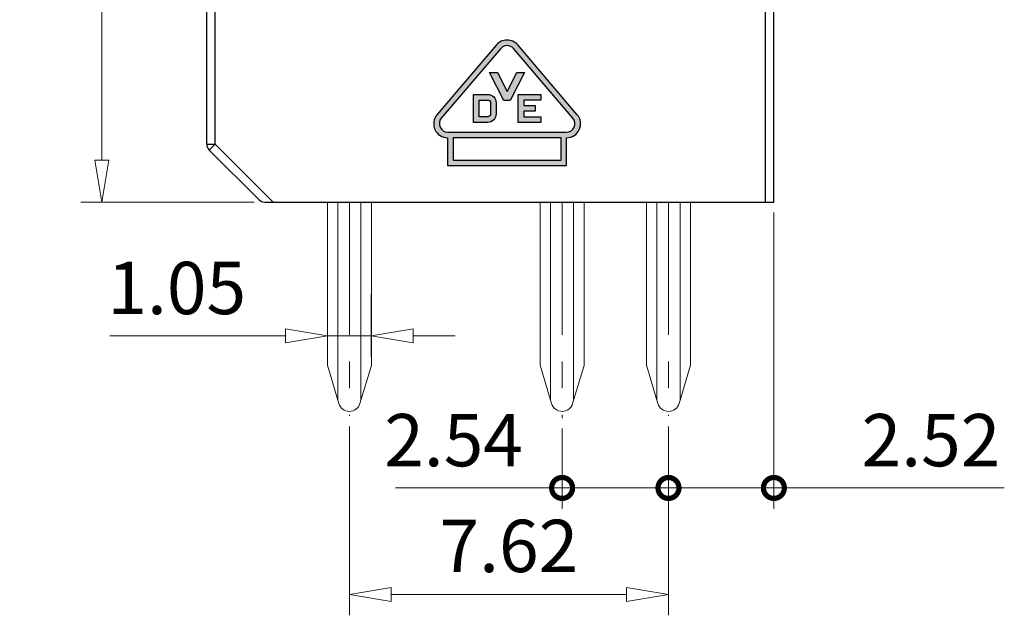
# Model space of a CAD drawing. Units: millimetres. Extents: x 4090 to 4387, y -1785 to -1572.
# Drawn here: x 4297 to 4344, y -1730 to -1701 of the extents above; entities that cross this region are included whole.
import ezdxf

# ---------------------------------------------------------------- set-up
doc = ezdxf.new("R2010")
doc.units = ezdxf.units.MM
doc.linetypes.add('CENTER', pattern=[50.8, 31.75, -6.35, 6.35, -6.35])
for name, color, linetype, lineweight in [('center', 1, 'CENTER', 9), ('dim', 31, 'Continuous', 9), ('text', 4, 'Continuous', 13)]:
    doc.layers.add(name, color=color, linetype=linetype, lineweight=lineweight)
doc.styles.add('tony_dim', font='iso.shx', dxfattribs={"width": 0.8, "oblique": 5, "height": 2.5})
doc.dimstyles.get("Standard").update_dxf_attribs({"dimtxt": 2.5, "dimasz": 2, "dimexe": 1, "dimexo": 0.5, "dimgap": 1, "dimtad": 1, "dimzin": 0, "dimdsep": 46, "dimtxsty": 'tony_dim', "dimblk": 'CLOSEDBLANK', "dimcen": 0.09, "dimclrd": 256, "dimclre": 256, "dimclrt": 256, "dimadec": 1, "dimazin": 0, "dimtfac": 1, "dimtmove": 0, "dimatfit": 0, "dimldrblk": 'CLOSEDBLANK', "dimfxl": 1, "dimtolj": 1, "dimtzin": 0, "dimlwd": -1, "dimlwe": -1, "dimarcsym": 2})

# ---------------------------------------------------------------- blocks, each defined once
blk = doc.blocks.new('A$C3B080AD5')
at = {"linetype": 'Continuous'}
for p, q in [((-21.323, 0), (-21.323, -7.8)), ((-20.823, 0), (-20.823, -9.463)), ((-19.723, 0), (-19.723, -9.47)), ((-19.223, 0), (-19.223, -7.804)), ((-11.163, 0), (-11.163, -7.8)), ((-10.663, 0), (-10.663, -9.463)), ((-9.563, 0), (-9.563, -9.47)), ((-9.063, 0), (-9.063, -7.804)), ((-6.083, -7.8), (-6.083, 0)), ((-5.583, 0), (-5.583, -9.467)), ((-4.483, 0), (-4.483, -9.467)), ((-3.983, 0), (-3.983, -7.8)), ((-21.323, -7.796), (-20.774, -9.626)), ((-19.223, -7.804), (-19.77, -9.626)), ((-11.163, -7.796), (-10.614, -9.626)), ((-9.063, -7.804), (-9.61, -9.626)), ((-6.083, -7.8), (-5.535, -9.626)), ((-3.983, -7.8), (-4.531, -9.626))]:
    blk.add_line(p, q, dxfattribs=at)
for centre in [(-20.272, -9.476), (-10.112, -9.476), (-5.033, -9.476)]:
    blk.add_arc(centre, 0.524, 196.6992, 343.3008, dxfattribs=at)
at = {"layer": 'center', "ltscale": 0.2}
for p, q in [((-20.273, 0), (-20.273, -10.221)), ((-10.113, 0), (-10.113, -10.323)), ((-5.033, 0), (-5.033, -10.221))]:
    blk.add_line(p, q, dxfattribs=at)
blk = doc.blocks.new('_DotSmall')
at = {"color": 0, "linetype": 'ByBlock', "const_width": 0.5}
blk.add_lwpolyline([(-0.0625, 0, 1), (0.0625, 0, 1)], format="xyb", close=True, dxfattribs=at)
blk = doc.blocks.new('*D207')
at = {"layer": 'Defpoints', "color": 0, "transparency": 16777216}
for p in [(4333.456, -1709.995), (4328.422, -1720.216), (4328.422, -1723.654)]:
    blk.add_point(p, dxfattribs=at)
at = {"layer": 'dim', "transparency": 16777216}
for p, q in [((4333.456, -1710.495), (4333.456, -1724.654)), ((4328.422, -1720.716), (4328.422, -1724.654)), ((4328.422, -1723.654), (4326.422, -1723.654)), ((4328.422, -1723.654), (4333.456, -1723.654)), ((4333.456, -1723.654), (4344.458, -1723.654))]:
    blk.add_line(p, q, dxfattribs=at)
at = {"layer": 'dim', "transparency": 16777216, "xscale": 2, "yscale": 2, "zscale": 2}
blk.add_blockref('_DotSmall', (4328.422, -1723.654), dxfattribs=at)
at = {"layer": 'dim', "transparency": 16777216, "xscale": 2, "yscale": 2, "zscale": 2, "rotation": 180}
blk.add_blockref('_DotSmall', (4333.456, -1723.654), dxfattribs=at)
at = {"layer": 'dim', "transparency": 16777216, "insert": (4340.957, -1721.37), "char_height": 2.5, "attachment_point": 5, "style": 'tony_dim'}
blk.add_mtext('\\A1;2.52', dxfattribs=at)
blk = doc.blocks.new('_ClosedBlank')
at = {"color": 0, "linetype": 'ByBlock', "lineweight": -2}
for p, q in [((-1, 0.167), (0, 0)), ((-1, 0.167), (-1, -0.167)), ((0, 0), (-1, -0.167))]:
    blk.add_line(p, q, dxfattribs=at)
blk = doc.blocks.new('*D208')
at = {"layer": 'Defpoints', "color": 0, "transparency": 16777216}
for p in [(4313.182, -1720.216), (4328.422, -1720.216), (4313.182, -1728.739)]:
    blk.add_point(p, dxfattribs=at)
at = {"layer": 'dim', "transparency": 16777216}
for p, q in [((4313.182, -1720.716), (4313.182, -1729.739)), ((4328.422, -1720.716), (4328.422, -1729.739)), ((4326.422, -1728.739), (4315.182, -1728.739))]:
    blk.add_line(p, q, dxfattribs=at)
at = {"layer": 'dim', "transparency": 16777216, "xscale": 2, "yscale": 2, "zscale": 2, "rotation": 180}
blk.add_blockref('_ClosedBlank', (4313.182, -1728.739), dxfattribs=at)
at = {"layer": 'dim', "transparency": 16777216, "xscale": 2, "yscale": 2, "zscale": 2}
blk.add_blockref('_ClosedBlank', (4328.422, -1728.739), dxfattribs=at)
at = {"layer": 'dim', "transparency": 16777216, "insert": (4320.802, -1726.425), "char_height": 2.5, "attachment_point": 5, "style": 'tony_dim'}
blk.add_mtext('\\A1;7.62', dxfattribs=at)
blk = doc.blocks.new('*D195')
at = {"layer": 'Defpoints', "color": 0, "transparency": 16777216}
for p in [(4306.276, -1651.495), (4301.365, -1709.995), (4309.141, -1709.995)]:
    blk.add_point(p, dxfattribs=at)
at = {"layer": 'dim', "transparency": 16777216}
for p, q in [((4305.776, -1651.495), (4300.365, -1651.495)), ((4301.365, -1653.495), (4301.365, -1707.995)), ((4308.641, -1709.995), (4300.365, -1709.995))]:
    blk.add_line(p, q, dxfattribs=at)
at = {"layer": 'dim', "transparency": 16777216, "xscale": 2, "yscale": 2, "zscale": 2}
for p, rotation in [((4301.365, -1651.495), 90), ((4301.365, -1709.995), 270)]:
    blk.add_blockref('_ClosedBlank', p, dxfattribs=dict(at, rotation=rotation))
at = {"layer": 'dim', "transparency": 16777216, "insert": (4299.081, -1680.745), "char_height": 2.5, "attachment_point": 5, "rotation": 90, "style": 'tony_dim'}
blk.add_mtext('\\A1;29.25', dxfattribs=at)
blk = doc.blocks.new('*D213')
at = {"layer": 'Defpoints', "color": 0, "transparency": 16777216}
for p in [(4312.132, -1713.897), (4314.232, -1713.897), (4312.132, -1716.385)]:
    blk.add_point(p, dxfattribs=at)
at = {"layer": 'dim', "transparency": 16777216}
for p, q in [((4312.132, -1714.397), (4312.132, -1717.385)), ((4314.232, -1714.397), (4314.232, -1717.385)), ((4310.132, -1716.385), (4301.75, -1716.385)), ((4314.232, -1716.385), (4312.132, -1716.385)), ((4316.232, -1716.385), (4318.232, -1716.385))]:
    blk.add_line(p, q, dxfattribs=at)
at = {"layer": 'dim', "transparency": 16777216, "xscale": 2, "yscale": 2, "zscale": 2}
blk.add_blockref('_ClosedBlank', (4312.132, -1716.385), dxfattribs=at)
at = {"layer": 'dim', "transparency": 16777216, "xscale": 2, "yscale": 2, "zscale": 2, "rotation": 180}
blk.add_blockref('_ClosedBlank', (4314.232, -1716.385), dxfattribs=at)
at = {"layer": 'dim', "transparency": 16777216, "insert": (4304.941, -1714.101), "char_height": 2.5, "attachment_point": 5, "style": 'tony_dim'}
blk.add_mtext('\\A1;1.05', dxfattribs=at)
blk = doc.blocks.new('VDE-RAIL')
h = blk.add_hatch(color=256)
h.paths.add_polyline_path([(4.26, 0), (4.26, 1, 0.639717), (4.641, 1.824), (2.511, 4.324, 0.461737), (1.749, 4.324), (-0.381, 1.824, 0.639717), (0, 1), (0, 0)])
h.paths.add_polyline_path([(0, 1.2, -0.639717), (-0.228, 1.695), (1.902, 4.195, -0.461737), (2.358, 4.195), (4.488, 1.695, -0.639717), (4.26, 1.2)], flags=16)
h.paths.add_polyline_path([(4.06, 1), (4.06, 0.2), (0.2, 0.2), (0.2, 1)], flags=16)
h.paths.add_polyline_path([(2.53, 1.55), (2.53, 2.55), (2.87, 2.55), (3.337, 2.55), (3.337, 2.35), (2.73, 2.35), (2.73, 2.15), (3.137, 2.15), (3.137, 1.95), (2.73, 1.95), (2.73, 1.75), (3.337, 1.75), (3.337, 1.55), (2.87, 1.55)], flags=0)
h.paths.add_polyline_path([(1.437, 1.55), (1.27, 1.55), (0.93, 1.55), (0.93, 2.55), (1.27, 2.55), (1.437, 2.55, -0.414214), (1.737, 2.25), (1.737, 1.85, -0.414214)], flags=0)
h.paths.add_polyline_path([(1.437, 1.75), (1.13, 1.75), (1.13, 2.35), (1.437, 2.35, -0.414214), (1.537, 2.25), (1.537, 1.85, -0.414214)], flags=0)
h.paths.add_polyline_path([(2.018, 2.332), (1.505, 3.332), (1.783, 3.332), (2.13, 2.656), (2.477, 3.332), (2.755, 3.332), (2.242, 2.332)], flags=0)
h = blk.add_hatch(color=256)
h.paths.add_polyline_path([(2.13, 2.656), (1.783, 3.332), (1.505, 3.332), (2.018, 2.332), (2.242, 2.332), (2.755, 3.332), (2.477, 3.332)])
h.paths.add_polyline_path([(2.73, 2.35), (3.337, 2.35), (3.337, 2.55), (2.87, 2.55), (2.53, 2.55), (2.53, 1.55), (2.87, 1.55), (3.337, 1.55), (3.337, 1.75), (2.73, 1.75), (2.73, 1.95), (3.137, 1.95), (3.137, 2.15), (2.73, 2.15)])
h = blk.add_hatch(color=256)
h.paths.add_polyline_path([(1.437, 1.55, 0.414214), (1.737, 1.85), (1.737, 2.25, 0.414214), (1.437, 2.55), (1.27, 2.55), (0.93, 2.55), (0.93, 1.55), (1.27, 1.55)])
h.paths.add_polyline_path([(1.437, 1.75), (1.13, 1.75), (1.13, 2.35), (1.437, 2.35, -0.414214), (1.537, 2.25), (1.537, 1.85, -0.414214)], flags=16)
at = {"layer": 'Defpoints'}
for points in [[(1.749, 4.324), (-0.381, 1.824, 0.639717), (0, 1), (0, 0), (4.26, 0), (4.26, 1, 0.639717), (4.641, 1.824), (2.511, 4.324, 0.461737)], [(1.902, 4.195), (-0.228, 1.695, 0.639717), (0, 1.2), (4.26, 1.2, 0.639717), (4.488, 1.695), (2.358, 4.195, 0.461737)], [(0.93, 2.55), (1.27, 2.55), (1.437, 2.55, -0.414214), (1.737, 2.25), (1.737, 1.85, -0.414214), (1.437, 1.55), (1.27, 1.55), (0.93, 1.55)], [(1.537, 2.25), (1.537, 1.85, -0.414214), (1.437, 1.75), (1.13, 1.75), (1.13, 2.35), (1.437, 2.35, -0.414214)]]:
    blk.add_lwpolyline(points, format="xyb", close=True, dxfattribs=at)
for points in [[(2.13, 2.656), (2.477, 3.332), (2.755, 3.332), (2.242, 2.332), (2.018, 2.332), (1.505, 3.332), (1.783, 3.332)], [(2.73, 2.35), (2.73, 2.15), (3.137, 2.15), (3.137, 1.95), (2.73, 1.95), (2.73, 1.75), (3.337, 1.75), (3.337, 1.55), (2.87, 1.55), (2.53, 1.55), (2.53, 2.55), (2.87, 2.55), (3.337, 2.55), (3.337, 2.35)], [(0.2, 1), (0.2, 0.2), (4.06, 0.2), (4.06, 1)]]:
    blk.add_lwpolyline(points, close=True, dxfattribs=at)

msp = doc.modelspace()

# ---------------------------------------------------------------- linework, layer by layer
at = {"color": 7, "linetype": 'Continuous'}
for p, q in [((4333.456, -1709.995), (4333.456, -1651.495)), ((4306.376, -1707.229), (4306.376, -1657.495)), ((4306.776, -1707.229), (4306.776, -1664.895)), ((4333.056, -1709.995), (4333.056, -1664.895)), ((4306.376, -1707.229), (4306.776, -1707.229)), ((4306.776, -1707.229), (4306.493, -1707.512)), ((4306.493, -1707.512), (4308.859, -1709.878)), ((4306.776, -1707.229), (4309.541, -1709.995)), ((4309.141, -1709.995), (4333.456, -1709.995))]:
    msp.add_line(p, q, dxfattribs=at)
for centre, start, end in [((4306.776, -1707.229), 180, 225), ((4309.141, -1709.595), 225, 270)]:
    msp.add_arc(centre, 0.4, start, end, dxfattribs=at)
at = {"layer": 'dim'}
for p, q in [((4323.342, -1720.818), (4323.342, -1724.654)), ((4328.422, -1720.716), (4328.422, -1724.654)), ((4323.342, -1723.654), (4315.381, -1723.654)), ((4328.422, -1723.654), (4323.342, -1723.654)), ((4328.422, -1723.654), (4330.422, -1723.654))]:
    msp.add_line(p, q, dxfattribs=at)

# ---------------------------------------------------------------- block references
for name, p, xscale, yscale, zscale in [('VDE-RAIL', (4317.876, -1708.254), 1.333333333333484, 1.333333333333484, 1.333333333333484), ('_DotSmall', (4323.342, -1723.654), 2, 2, 2)]:
    msp.add_blockref(name, p, dxfattribs=dict(at, xscale=xscale, yscale=yscale, zscale=zscale))
at = {"layer": 'dim', "xscale": 2, "yscale": 2, "zscale": 2, "rotation": 180}
msp.add_blockref('_DotSmall', (4328.422, -1723.654), dxfattribs=at)
at = {"layer": 'text'}
msp.add_blockref('A$C3B080AD5', (4333.456, -1709.995), dxfattribs=at)

# ---------------------------------------------------------------- texts
at = {"layer": 'dim', "insert": (4318.16, -1721.37), "char_height": 2.5, "attachment_point": 5, "style": 'tony_dim'}
msp.add_mtext('\\A1;2.54', dxfattribs=at)

# ---------------------------------------------------------------- dimensions: what is measured, and where the dimension line sits
at = {"layer": 'dim'}
dim = msp.add_linear_dim(base=(4301.365, -1709.995), p1=(4306.276, -1651.495), p2=(4309.141, -1709.995), angle=90, dimstyle='Standard', override={"dimlfac": 0.5}, dxfattribs=at)
dim.commit()
dim.dimension.update_dxf_attribs({"geometry": '*D195', "text_midpoint": (4299.081, -1680.745)})
dim = msp.add_linear_dim(base=(4328.422, -1723.654), p1=(4333.456, -1709.995), p2=(4328.422, -1720.216), dimstyle='Standard', override={"dimlfac": 0.5, "dimblk1": 'DotSmall', "dimblk2": 'DotSmall', "dimsah": 1}, dxfattribs=at)
dim.commit()
dim.dimension.update_dxf_attribs({"geometry": '*D207', "text_midpoint": (4340.957, -1723.654), "dimtype": 160})
for base, p1, p2, picture, middle in [((4312.132, -1716.385), (4314.232, -1713.897), (4312.132, -1713.897), '*D213', (4304.941, -1714.101)), ((4313.182, -1728.739), (4328.422, -1720.216), (4313.182, -1720.216), '*D208', (4320.802, -1726.425))]:
    dim = msp.add_linear_dim(base=base, p1=p1, p2=p2, dimstyle='Standard', override={"dimlfac": 0.5}, dxfattribs=at)
    dim.commit()
    dim.dimension.update_dxf_attribs({"geometry": picture, "text_midpoint": middle})

doc.saveas('drawing.dxf')
